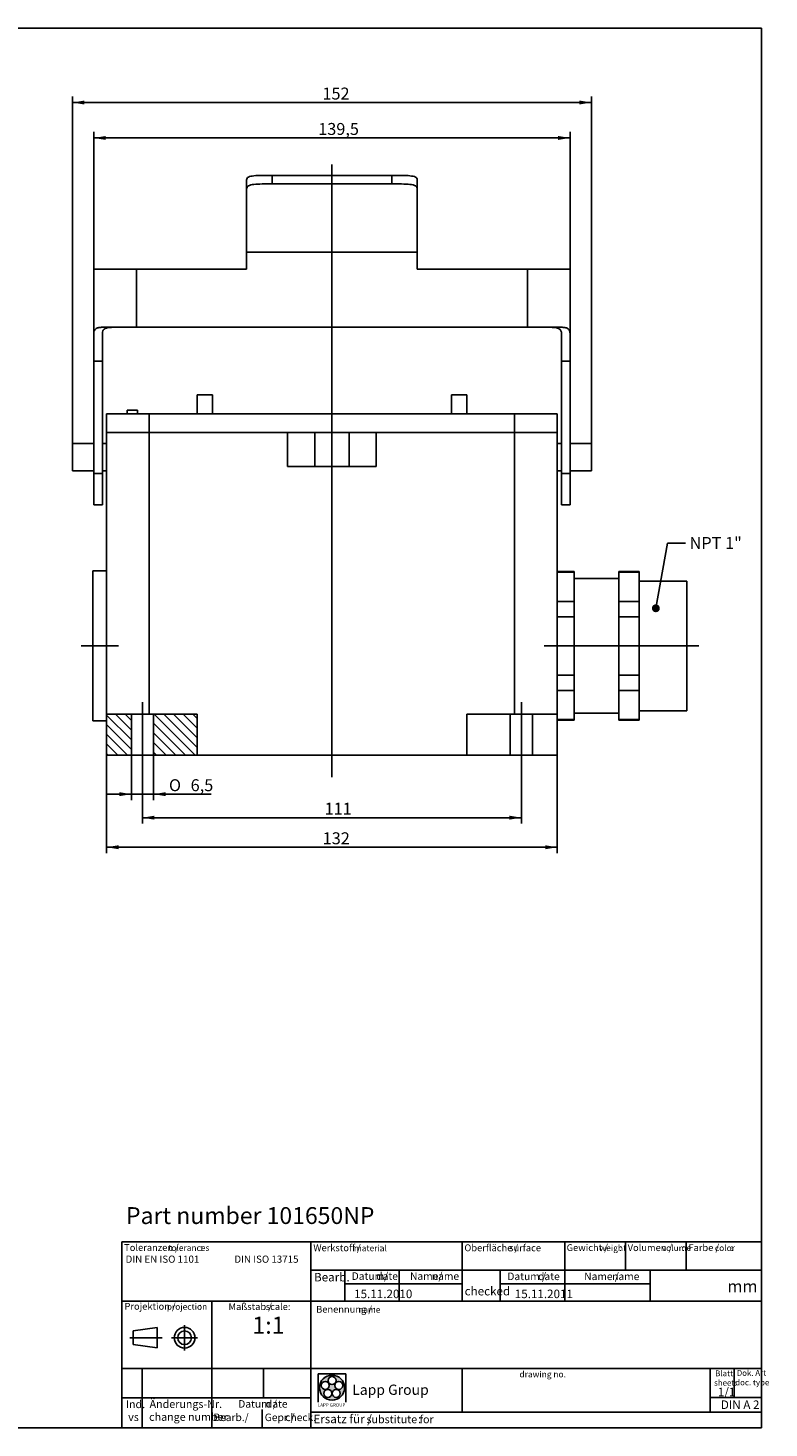
# Model space of a CAD drawing. Units: millimetres. Extents: x 5 to 591, y 5 to 415.
# Drawn here: x 374 to 591, y 5 to 415 of the extents above; entities that cross this region are included whole.
import ezdxf
from ezdxf.enums import TextEntityAlignment as Align
from ezdxf.lldxf.tags import DXFTag

# ---------------------------------------------------------------- set-up
doc = ezdxf.new("R2010")
doc.units = ezdxf.units.MM
for name, color, linetype in [('Default', 7, 'Continuous'), ('H_B_48_SGR_NPT_1', 7, 'Continuous'), ('Hilfslinien', 7, 'Continuous'), ('LAENGSBUEGEL_HB_', 7, 'Continuous'), ('Standard', 7, 'Continuous')]:
    doc.layers.add(name, color=color, linetype=linetype)
doc.styles.add('SEACAD_arial_ttfB', font='arial.ttf')
doc.styles.add('SEACAD_seiso_ttf', font='seiso.ttf')
doc.styles.add('SEACAD_seiso_ttfB', font='seiso.ttf')
doc.styles.add('SEACAD_seiso_ttfI', font='seiso.ttf')
doc.styles.add('SEACAD_semeci1_ttf', font='semeci1.ttf')
tags = doc.linetypes.add('CENTER2', pattern=[28.575, 19.05, -3.175, 3.175, -3.175]).pattern_tags.tags
tags[10:11] = [DXFTag(74, 4), DXFTag(75, 0), DXFTag(340, '0'), DXFTag(46, 0.0), DXFTag(50, 0.0), DXFTag(44, 0.0), DXFTag(45, 0.0)]
tags[8:9] = [DXFTag(74, 4), DXFTag(75, 0), DXFTag(340, '0'), DXFTag(46, 0.0), DXFTag(50, 0.0), DXFTag(44, 0.0), DXFTag(45, 0.0)]
tags[6:7] = [DXFTag(74, 4), DXFTag(75, 0), DXFTag(340, '0'), DXFTag(46, 0.0), DXFTag(50, 0.0), DXFTag(44, 0.0), DXFTag(45, 0.0)]
tags[4:5] = [DXFTag(74, 4), DXFTag(75, 0), DXFTag(340, '0'), DXFTag(46, 0.0), DXFTag(50, 0.0), DXFTag(44, 0.0), DXFTag(45, 0.0)]
tags = doc.linetypes.add('HIDDEN2', pattern=[4.7625, 3.175, -1.5875]).pattern_tags.tags
tags[6:7] = [DXFTag(74, 4), DXFTag(75, 0), DXFTag(340, '0'), DXFTag(46, 0.0), DXFTag(50, 0.0), DXFTag(44, 0.0), DXFTag(45, 0.0)]
tags[4:5] = [DXFTag(74, 4), DXFTag(75, 0), DXFTag(340, '0'), DXFTag(46, 0.0), DXFTag(50, 0.0), DXFTag(44, 0.0), DXFTag(45, 0.0)]
doc.dimstyles.new('DIN', dxfattribs={"dimtxt": 3.5, "dimasz": 3.5, "dimexe": 1.75, "dimexo": 0, "dimgap": 1.75, "dimtad": 1, "dimtxsty": 'SEACAD_seiso_ttf', "dimblk1": '_SE_FILLED', "dimblk2": '_SE_FILLED', "dimsah": 1, "dimcen": 1.75, "dimadec": 0, "dimazin": 0, "dimtfac": 1, "dimtmove": 0, "dimatfit": 3, "dimfxl": 0, "dimtolj": 1, "dimarcsym": 0})

# ---------------------------------------------------------------- blocks, each defined once
blk = doc.blocks.new('SEANNOT_GROUP2')
at = {"layer": 'Standard', "color": 7, "linetype": 'CENTER2'}
blk.add_line((518.65, 217.54), (518.65, 198.54), dxfattribs=at)
blk = doc.blocks.new('SEANNOT_GROUP3')
at = {"layer": 'Standard', "color": 7, "linetype": 'CENTER2'}
blk.add_line((407.65, 198.54), (407.65, 217.54), dxfattribs=at)
blk = doc.blocks.new('SEANNOT_GROUP4')
at = {"layer": 'Standard', "color": 7, "linetype": 'CENTER2'}
blk.add_line((463.15, 195.56), (463.15, 375.05), dxfattribs=at)
blk = doc.blocks.new('SEANNOT_GROUP7')
at = {"layer": 'Standard', "color": 7, "linetype": 'CENTER2'}
blk.add_line((525.31, 234.04), (570.65, 234.04), dxfattribs=at)
blk = doc.blocks.new('SEANNOT_GROUP9')
at = {"layer": 'Standard', "color": 7, "linetype": 'CENTER2'}
blk.add_line((389.65, 234.04), (400.65, 234.04), dxfattribs=at)
blk = doc.blocks.new('SEANNOT_GROUP10')
at = {"layer": 'Standard', "linetype": 'Continuous'}
h = blk.add_hatch(color=7, dxfattribs=at)
edge = h.paths.add_edge_path()
edge.add_ellipse((558.03, 245.05), major_axis=(1.17, 0), ratio=1, start_angle=0, end_angle=360)
at = {"layer": 'Standard', "color": 7, "linetype": 'Continuous'}
blk.add_line((561.42, 264.17), (566.67, 264.17), dxfattribs=at)
blk.add_lwpolyline([(561.42, 264.17), (558.03, 245.05)], dxfattribs=at)
at = {"layer": 'Standard', "color": 7, "linetype": 'Continuous', "style": 'SEACAD_seiso_ttf'}
blk.add_text('NPT 1"', height=3.5, dxfattribs=at).set_placement((567.9, 265.92), align=Align.TOP_LEFT)
blk = doc.blocks.new('SE')
at = {"layer": 'H_B_48_SGR_NPT_1', "linetype": 'Continuous'}
h = blk.add_hatch(dxfattribs=at)
h.set_pattern_fill('LINE', scale=0.62992, angle=135, style=0, pattern_type=2)
h.paths.add_polyline_path([(404.4, 214.04), (397.15, 214.04), (397.15, 202.04), (404.4, 202.04)])
h = blk.add_hatch(dxfattribs=at)
h.set_pattern_fill('LINE', scale=0.62992, angle=135, style=0, pattern_type=2)
h.paths.add_polyline_path([(423.65, 214.04), (410.9, 214.04), (410.9, 202.04), (423.65, 202.04)])
at = {"layer": 'H_B_48_SGR_NPT_1', "color": 7, "linetype": 'Continuous'}
for p, q in [((423.65, 302.04), (423.65, 307.54)), ((428.15, 307.54), (423.65, 307.54)), ((428.15, 302.04), (428.15, 307.54)), ((498.15, 302.04), (498.15, 307.54)), ((502.65, 307.54), (498.15, 307.54)), ((502.65, 302.04), (502.65, 307.54)), ((397.14, 302.04), (409.65, 302.04)), ((397.14, 302.04), (397.14, 296.54)), ((403.15, 303.04), (403.15, 302.04)), ((406.15, 303.04), (403.15, 303.04)), ((406.15, 302.04), (406.15, 303.04)), ((409.65, 302.04), (409.65, 296.54)), ((409.65, 302.04), (516.65, 302.04)), ((516.65, 302.04), (529.16, 302.04)), ((516.65, 302.04), (516.65, 296.54)), ((529.16, 302.04), (529.16, 296.54)), ((397.14, 296.54), (409.65, 296.54)), ((397.15, 296.54), (397.15, 214.04)), ((409.65, 214.04), (409.65, 296.54)), ((409.65, 296.54), (450.16, 296.54)), ((450.15, 296.54), (450.15, 286.54)), ((458.15, 296.54), (450.16, 296.54)), ((458.15, 296.54), (458.15, 286.54)), ((468.15, 296.54), (458.15, 296.54)), ((468.15, 296.54), (476.14, 296.54)), ((468.15, 296.54), (468.15, 286.54)), ((476.14, 296.54), (516.65, 296.54)), ((476.15, 296.54), (476.15, 286.54)), ((516.65, 214.04), (516.65, 296.54)), ((516.65, 296.54), (529.16, 296.54)), ((529.15, 296.54), (529.15, 214.04)), ((387.15, 285.34), (387.15, 293.34)), ((393.4, 293.34), (387.15, 293.34)), ((397.15, 293.34), (395.9, 293.34)), ((530.4, 293.34), (529.15, 293.34)), ((539.15, 293.34), (532.9, 293.34)), ((539.15, 285.34), (539.15, 293.34)), ((387.15, 285.34), (393.4, 285.34)), ((395.9, 285.34), (397.15, 285.34)), ((458.15, 286.54), (450.15, 286.54)), ((458.15, 286.54), (468.15, 286.54)), ((468.15, 286.54), (476.15, 286.54)), ((529.15, 285.34), (530.4, 285.34)), ((532.9, 285.34), (539.15, 285.34)), ((393.15, 212.04), (393.15, 256.04)), ((397.15, 256.04), (393.15, 256.04)), ((534.15, 255.79), (529.15, 255.79)), ((534.15, 255.63), (529.15, 255.63)), ((534.15, 255.63), (534.15, 255.79)), ((534.15, 255.63), (534.15, 247.08)), ((547.15, 255.63), (547.15, 255.79)), ((553.15, 255.79), (547.15, 255.79)), ((547.15, 247.08), (547.15, 255.63)), ((547.15, 255.63), (553.15, 255.63)), ((553.15, 255.79), (553.15, 255.63)), ((553.15, 247.08), (553.15, 255.63)), ((547.15, 253.74), (534.15, 253.74)), ((567.15, 253.04), (553.15, 253.04)), ((567.15, 215.04), (567.15, 253.04)), ((534.15, 247.08), (529.15, 247.08)), ((534.15, 247.08), (534.15, 242.58)), ((547.15, 247.08), (547.15, 242.58)), ((553.15, 247.08), (547.15, 247.08)), ((553.15, 242.58), (553.15, 247.08)), ((534.15, 242.58), (529.15, 242.58)), ((534.15, 242.58), (534.15, 225.49)), ((547.15, 225.49), (547.15, 242.58)), ((547.15, 242.58), (553.15, 242.58)), ((553.15, 225.49), (553.15, 242.58)), ((534.15, 225.49), (529.15, 225.49)), ((534.15, 225.49), (534.15, 220.99)), ((547.15, 225.49), (547.15, 220.99)), ((553.15, 225.49), (547.15, 225.49)), ((553.15, 220.99), (553.15, 225.49)), ((534.15, 220.99), (529.15, 220.99)), ((534.15, 220.99), (534.15, 212.44)), ((547.15, 212.44), (547.15, 220.99)), ((547.15, 220.99), (553.15, 220.99)), ((553.15, 212.44), (553.15, 220.99)), ((404.4, 214.04), (397.15, 214.04)), ((397.15, 202.04), (397.15, 214.04)), ((404.4, 214.04), (410.9, 214.04)), ((404.4, 214.04), (404.4, 202.04)), ((423.65, 214.04), (410.9, 214.04)), ((410.9, 202.04), (410.9, 214.04)), ((423.65, 214.04), (423.65, 202.04)), ((502.65, 214.04), (507.65, 214.04)), ((502.65, 202.04), (502.65, 214.04)), ((507.65, 214.04), (524.15, 214.04)), ((524.15, 214.04), (529.15, 214.04)), ((529.15, 214.04), (529.15, 202.04)), ((534.15, 214.34), (547.15, 214.34)), ((553.15, 215.04), (567.15, 215.04)), ((393.15, 212.04), (397.15, 212.04)), ((534.15, 212.44), (529.15, 212.44)), ((529.15, 212.29), (534.15, 212.29)), ((534.15, 212.29), (534.15, 212.44)), ((547.15, 212.29), (547.15, 212.44)), ((553.15, 212.44), (547.15, 212.44)), ((547.15, 212.29), (553.15, 212.29)), ((553.15, 212.44), (553.15, 212.29)), ((404.4, 202.04), (397.15, 202.04)), ((404.4, 202.04), (410.9, 202.04)), ((423.65, 202.04), (410.9, 202.04)), ((423.65, 202.04), (502.65, 202.04)), ((507.65, 202.04), (502.65, 202.04)), ((507.65, 202.04), (524.15, 202.04)), ((529.15, 202.04), (524.15, 202.04))]:
    blk.add_line(p, q, dxfattribs=at)
at = {"layer": 'H_B_48_SGR_NPT_1', "color": 7, "linetype": 'HIDDEN2'}
for p, q in [((409.65, 290.54), (409.65, 280.54)), ((516.65, 290.54), (516.65, 280.54)), ((515.4, 214.04), (515.4, 202.04)), ((521.9, 202.04), (521.9, 214.04))]:
    blk.add_line(p, q, dxfattribs=at)
at = {"layer": 'LAENGSBUEGEL_HB_', "color": 7, "linetype": 'Continuous'}
for p, q in [((438.15, 367.88), (438.15, 370.55)), ((445.65, 371.84), (480.65, 371.84)), ((445.65, 371.84), (445.65, 369.34)), ((445.65, 369.34), (480.65, 369.34)), ((480.65, 371.84), (480.65, 369.34)), ((488.15, 367.88), (488.15, 370.55)), ((438.15, 367.88), (438.15, 349.34)), ((488.15, 367.88), (488.15, 349.34)), ((438.15, 349.34), (488.15, 349.34)), ((438.15, 349.34), (438.15, 344.34)), ((488.15, 349.34), (488.15, 344.34)), ((393.4, 325.48), (393.4, 344.34)), ((393.4, 344.34), (405.9, 344.34)), ((405.9, 344.34), (438.15, 344.34)), ((405.9, 344.34), (405.9, 327.34)), ((520.4, 344.34), (488.15, 344.34)), ((532.9, 344.34), (520.4, 344.34)), ((520.4, 344.34), (520.4, 327.34)), ((532.9, 325.48), (532.9, 344.34)), ((393.4, 317.47), (393.4, 325.48)), ((405.9, 327.34), (395.7, 327.34)), ((395.9, 325.48), (395.9, 317.47)), ((405.9, 327.34), (520.4, 327.34)), ((520.4, 327.34), (530.59, 327.34)), ((530.4, 325.48), (530.4, 317.47)), ((532.9, 317.47), (532.9, 325.48)), ((393.4, 284.55), (393.4, 317.47)), ((395.9, 317.47), (393.4, 317.47)), ((395.9, 284.55), (395.9, 317.47)), ((530.4, 284.55), (530.4, 317.47)), ((530.4, 317.47), (532.9, 317.47)), ((532.9, 284.55), (532.9, 317.47)), ((393.4, 284.55), (393.4, 275.34)), ((393.4, 284.55), (395.9, 284.55)), ((395.9, 284.55), (395.9, 275.34)), ((530.4, 284.55), (530.4, 275.34)), ((532.9, 284.55), (530.4, 284.55)), ((532.9, 284.55), (532.9, 275.34)), ((393.4, 275.34), (395.9, 275.34)), ((530.4, 275.34), (532.9, 275.34))]:
    blk.add_line(p, q, dxfattribs=at)
for points, knots in [([(438.15, 370.55), (438.15, 370.88), (438.33, 371.15), (439.06, 371.53), (439.6, 371.65), (441.68, 371.87), (443.64, 371.84), (445.65, 371.84)], [0, 0, 0, 0, 0.25, 0.25, 0.5, 0.5, 1, 1, 1, 1]), ([(445.65, 369.34), (444.64, 369.34), (443.66, 369.34), (441.82, 369.32), (440.98, 369.29), (439.6, 369.13), (439.05, 368.99), (438.33, 368.56), (438.15, 368.25), (438.15, 367.88)], [0, 0, 0, 0, 0.25, 0.25, 0.5, 0.5, 0.75, 0.75, 1, 1, 1, 1]), ([(488.15, 370.55), (488.15, 370.88), (487.97, 371.15), (487.24, 371.53), (486.69, 371.65), (484.62, 371.87), (482.65, 371.84), (480.65, 371.84)], [0, 0, 0, 0, 0.25, 0.25, 0.5, 0.5, 1, 1, 1, 1]), ([(480.65, 369.34), (481.65, 369.34), (482.64, 369.34), (484.48, 369.32), (485.32, 369.29), (486.7, 369.13), (487.25, 368.99), (487.97, 368.56), (488.15, 368.25), (488.15, 367.88)], [0, 0, 0, 0, 0.25, 0.25, 0.5, 0.5, 0.75, 0.75, 1, 1, 1, 1]), ([(395.7, 327.34), (395.31, 327.34), (394.97, 327.31), (394.54, 327.2), (394.4, 327.16), (394.16, 327.05), (394.05, 326.99), (393.76, 326.76), (393.62, 326.56), (393.44, 326.09), (393.4, 325.8), (393.4, 325.48)], [0, 0, 0, 0, 0.25, 0.25, 0.375, 0.375, 0.5, 0.5, 0.75, 0.75, 1, 1, 1, 1]), ([(395.9, 325.48), (395.9, 325.82), (395.96, 326.11), (396.14, 326.47), (396.22, 326.59), (396.41, 326.78), (396.52, 326.87), (396.78, 327.02), (396.93, 327.08), (397.26, 327.18), (397.44, 327.22), (398.03, 327.31), (398.48, 327.34), (398.99, 327.34)], [0, 0, 0, 0, 0.25, 0.25, 0.375, 0.375, 0.5, 0.5, 0.625, 0.625, 0.75, 0.75, 1, 1, 1, 1]), ([(530.4, 325.48), (530.4, 325.82), (530.34, 326.11), (530.16, 326.47), (530.08, 326.59), (529.89, 326.78), (529.77, 326.87), (529.51, 327.02), (529.37, 327.08), (529.04, 327.18), (528.86, 327.22), (528.27, 327.31), (527.81, 327.34), (527.3, 327.34)], [0, 0, 0, 0, 0.25, 0.25, 0.375, 0.375, 0.5, 0.5, 0.625, 0.625, 0.75, 0.75, 1, 1, 1, 1]), ([(530.59, 327.34), (530.98, 327.34), (531.32, 327.31), (531.76, 327.2), (531.9, 327.16), (532.14, 327.05), (532.25, 326.99), (532.54, 326.76), (532.67, 326.56), (532.86, 326.09), (532.9, 325.8), (532.9, 325.48)], [0, 0, 0, 0, 0.25, 0.25, 0.375, 0.375, 0.5, 0.5, 0.75, 0.75, 1, 1, 1, 1])]:
    blk.add_open_spline(points, degree=3, knots=knots, dxfattribs=at)
blk = doc.blocks.new('DMBLK2')
at = {"layer": 'Standard', "linetype": 'Continuous'}
for points in [[(411.15, 183.14), (411.15, 184.3), (407.65, 183.72)], [(515.15, 183.14), (518.65, 183.72), (515.15, 184.3)]]:
    blk.add_hatch(color=7, dxfattribs=at).paths.add_polyline_path(points)
at = {"layer": 'Standard', "color": 7, "linetype": 'Continuous'}
for p, q in [((407.65, 198.54), (407.65, 181.97)), ((518.65, 198.54), (518.65, 181.97)), ((407.65, 183.72), (518.65, 183.72))]:
    blk.add_line(p, q, dxfattribs=at)
at = {"layer": 'Standard', "color": 7, "linetype": 'Continuous', "style": 'SEACAD_seiso_ttf'}
blk.add_text('111', height=3.5, dxfattribs=at).set_placement((461, 188.1), align=Align.TOP_LEFT)
blk = doc.blocks.new('_SE_FILLED')
at = {"color": 0}
blk.add_line((0, 0), (-1, 0), dxfattribs=at)
blk.add_solid([(0, 0), (-1, -0.1665), (-1, 0.1665), (0, 0)], dxfattribs=at)
blk = doc.blocks.new('DMBLK3')
at = {"layer": 'Standard', "linetype": 'Continuous'}
for points in [[(400.65, 174.48), (400.65, 175.64), (397.15, 175.06)], [(525.65, 174.48), (529.15, 175.06), (525.65, 175.64)]]:
    blk.add_hatch(color=7, dxfattribs=at).paths.add_polyline_path(points)
at = {"layer": 'Standard', "color": 7, "linetype": 'Continuous'}
for p, q in [((529.15, 255.29), (529.15, 173.31)), ((397.15, 214.04), (397.15, 173.31)), ((397.15, 175.06), (529.15, 175.06))]:
    blk.add_line(p, q, dxfattribs=at)
at = {"layer": 'Standard', "color": 7, "linetype": 'Continuous', "style": 'SEACAD_seiso_ttf'}
blk.add_text('132', height=3.5, dxfattribs=at).set_placement((460.44, 179.43), align=Align.TOP_LEFT)
blk = doc.blocks.new('DMBLK4')
at = {"layer": 'Standard', "linetype": 'Continuous'}
for points in [[(400.9, 190.02), (404.4, 190.6), (400.9, 191.18)], [(414.4, 190.02), (414.4, 191.18), (410.9, 190.6)]]:
    blk.add_hatch(color=7, dxfattribs=at).paths.add_polyline_path(points)
at = {"layer": 'Standard', "color": 7, "linetype": 'Continuous'}
for p, q in [((404.4, 202.04), (404.4, 188.85)), ((410.9, 202.04), (410.9, 188.85)), ((397.4, 190.6), (427.75, 190.6))]:
    blk.add_line(p, q, dxfattribs=at)
for s, style, p in [('O', 'SEACAD_semeci1_ttf', (415.41, 194.98)), ('6,5', 'SEACAD_seiso_ttf', (421.76, 194.98))]:
    blk.add_text(s, height=3.5, dxfattribs=dict(at, style=style)).set_placement(p, align=Align.TOP_LEFT)
blk = doc.blocks.new('DMBLK5')
at = {"layer": 'Standard', "linetype": 'Continuous'}
for points in [[(396.9, 383.39), (393.4, 382.81), (396.9, 382.23)], [(529.4, 383.39), (529.4, 382.23), (532.9, 382.81)]]:
    blk.add_hatch(color=7, dxfattribs=at).paths.add_polyline_path(points)
at = {"layer": 'Standard', "color": 7, "linetype": 'Continuous'}
for p, q in [((393.4, 317.47), (393.4, 384.56)), ((393.4, 382.81), (532.9, 382.81)), ((532.9, 301.01), (532.9, 384.56))]:
    blk.add_line(p, q, dxfattribs=at)
at = {"layer": 'Standard', "color": 7, "linetype": 'Continuous', "style": 'SEACAD_seiso_ttf'}
blk.add_text('139,5', height=3.5, dxfattribs=at).set_placement((459.13, 387.19), align=Align.TOP_LEFT)
blk = doc.blocks.new('DMBLK6')
at = {"layer": 'Standard', "linetype": 'Continuous'}
for points in [[(390.65, 393.77), (387.15, 393.19), (390.65, 392.61)], [(535.65, 393.77), (535.65, 392.61), (539.15, 393.19)]]:
    blk.add_hatch(color=7, dxfattribs=at).paths.add_polyline_path(points)
at = {"layer": 'Standard', "color": 7, "linetype": 'Continuous'}
for p, q in [((387.15, 293.34), (387.15, 394.94)), ((539.15, 289.34), (539.15, 394.94)), ((387.15, 393.19), (539.15, 393.19))]:
    blk.add_line(p, q, dxfattribs=at)
at = {"layer": 'Standard', "color": 7, "linetype": 'Continuous', "style": 'SEACAD_seiso_ttf'}
blk.add_text('152', height=3.5, dxfattribs=at).set_placement((460.36, 397.56), align=Align.TOP_LEFT)
blk = doc.blocks.new('SEANNOT_GROUP11')
at = {"layer": 'Default', "color": 7, "linetype": 'Continuous', "style": 'SEACAD_seiso_ttf'}
blk.add_text('1/1', height=2.5, dxfattribs=at).set_placement((576.18, 16.76), align=Align.TOP_LEFT)
blk = doc.blocks.new('SE3')
at = {"layer": 'Standard', "color": 7, "linetype": 'Continuous', "style": 'SEACAD_seiso_ttf'}
blk.add_text('1:1 ', height=5, dxfattribs=at).set_placement((439.83, 37.56), align=Align.TOP_LEFT)
blk = doc.blocks.new('SE4')
at = {"layer": 'Standard', "color": 7, "linetype": 'Continuous', "style": 'SEACAD_seiso_ttfB'}
blk.add_text('  mm', height=3.5, dxfattribs=at).set_placement((576.83, 48.21), align=Align.TOP_LEFT)
blk = doc.blocks.new('SE5')
at = {"layer": 'Standard', "linetype": 'Continuous'}
h = blk.add_hatch(color=7, dxfattribs=at)
edge = h.paths.add_edge_path()
edge.add_ellipse((463.18, 16.77), major_axis=(3.68, 0), ratio=1, start_angle=0, end_angle=360)
edge = h.paths.add_edge_path()
edge.add_ellipse((463.19, 18.86), major_axis=(1.18, 0), ratio=1, start_angle=0, end_angle=360)
edge = h.paths.add_edge_path()
edge.add_ellipse((461.2, 17.42), major_axis=(1.18, 0), ratio=1, start_angle=0, end_angle=360)
edge = h.paths.add_edge_path()
edge.add_ellipse((461.95, 15.09), major_axis=(1.18, 0), ratio=1, start_angle=0, end_angle=360)
edge = h.paths.add_edge_path()
edge.add_ellipse((464.4, 15.09), major_axis=(1.18, 0), ratio=1, start_angle=0, end_angle=360)
edge = h.paths.add_edge_path()
edge.add_ellipse((465.16, 17.42), major_axis=(1.18, 0), ratio=1, start_angle=0, end_angle=360)
at = {"layer": 'Hilfslinien', "color": 7, "linetype": 'Continuous'}
for p, q in [((459.09, 20.86), (467.26, 20.86)), ((459.09, 20.86), (459.09, 12.49)), ((467.26, 20.86), (467.26, 12.49))]:
    blk.add_line(p, q, dxfattribs=at)
for centre, radius in [((463.18, 16.77), 3.68), ((461.2, 17.42), 1.18), ((463.19, 18.86), 1.18), ((465.16, 17.42), 1.18), ((461.95, 15.09), 1.18), ((464.4, 15.09), 1.18)]:
    blk.add_circle(centre, radius, dxfattribs=at)
at = {"layer": 'Hilfslinien', "color": 7, "linetype": 'Continuous', "style": 'SEACAD_arial_ttfB'}
blk.add_text('LAPP GROUP', height=0.98, dxfattribs=at).set_placement((458.99, 12.19), align=Align.TOP_LEFT)

msp = doc.modelspace()

# ---------------------------------------------------------------- linework, layer by layer
at = {"layer": 'Default', "color": 7, "linetype": 'Continuous'}
for p, q in [((401.618, 59.457), (401.618, 5.101)), ((501.32, 59.457), (501.32, 42.083)), ((456.941, 42.083), (401.618, 42.083)), ((428.005, 42.083), (428.005, 5.101)), ((457.079, 42.083), (588.942, 42.083)), ((407.533, 5.101), (407.533, 22.377)), ((443.086, 22.377), (443.086, 13.807)), ((401.618, 13.807), (456.941, 13.807)), ((442.735, 10.353), (442.735, 5.101))]:
    msp.add_line(p, q, dxfattribs=at)
at = {"layer": 'Standard', "color": 7, "linetype": 'Continuous'}
for p, q in [((5, 415.014), (588.942, 415.014)), ((588.942, 4.954), (588.942, 415.014)), ((401.618, 59.457), (588.939, 59.457)), ((456.941, 59.457), (456.941, 5.101)), ((531.354, 59.367), (531.354, 51.233)), ((549.147, 59.457), (549.147, 51.155)), ((566.941, 59.367), (566.941, 51.233)), ((456.941, 51.155), (588.942, 51.155)), ((466.938, 42.083), (466.938, 51.155)), ((482.846, 42.083), (482.846, 51.155)), ((512.468, 42.083), (512.468, 51.155)), ((531.354, 42.161), (531.354, 51.233)), ((556.39, 42.083), (556.39, 51.155)), ((466.938, 47.163), (501.3, 47.163)), ((512.468, 47.163), (556.39, 47.163)), ((501.439, 42.083), (457.079, 42.083)), ((404.969, 33.41), (411.967, 34.41)), ((404.969, 29.411), (404.969, 33.41)), ((411.967, 34.41), (411.967, 28.411)), ((419.966, 35.047), (419.966, 27.697)), ((413.378, 31.384), (403.905, 31.384)), ((411.967, 28.411), (404.969, 29.411)), ((416.121, 31.384), (423.811, 31.384)), ((401.618, 22.377), (588.942, 22.377)), ((501.3, 22.396), (501.3, 9.63)), ((573.923, 22.377), (573.923, 9.63)), ((580.921, 22.377), (580.921, 13.879)), ((573.923, 13.879), (588.942, 13.879)), ((456.941, 9.63), (588.942, 9.63)), ((5, 4.954), (588.942, 4.954))]:
    msp.add_line(p, q, dxfattribs=at)
for centre, radius in [((419.993, 31.384), 3.026), ((419.964, 31.384), 2.002)]:
    msp.add_circle(centre, radius, dxfattribs=at)

# ---------------------------------------------------------------- block references
at = {"layer": 'Default'}
for name in ['SE4', 'SE3', 'SEANNOT_GROUP11']:
    msp.add_blockref(name, (0, 0), dxfattribs=at)
at = {"layer": 'Standard'}
for name in ['SEANNOT_GROUP4', 'SE', 'SEANNOT_GROUP10', 'SEANNOT_GROUP9', 'SEANNOT_GROUP7', 'SEANNOT_GROUP3', 'SEANNOT_GROUP2', 'SE5']:
    msp.add_blockref(name, (0, 0), dxfattribs=at)

# ---------------------------------------------------------------- texts
at = {"layer": 'Default', "color": 7, "linetype": 'Continuous'}
for s, height, style, p in [('Ind.', 2.3, 'SEACAD_seiso_ttf', (402.776, 13.079)), ('Änderungs-Nr. ', 2.3, 'SEACAD_seiso_ttf', (409.732, 13.119)), ('Datum /', 2.2, 'SEACAD_seiso_ttf', (435.697, 13.112)), ('date', 2.2, 'SEACAD_seiso_ttfI', (443.797, 13.112)), ('vs', 2.3, 'SEACAD_seiso_ttf', (403.481, 9.315)), ('change number', 2.3, 'SEACAD_seiso_ttfI', (409.602, 9.355)), ('Bearb./', 2.2, 'SEACAD_seiso_ttf', (428.404, 9.178)), ('Gepr./', 2.2, 'SEACAD_seiso_ttf', (443.476, 9.178)), ('check.', 2.2, 'SEACAD_seiso_ttfI', (449.476, 9.178))]:
    msp.add_text(s, height=height, dxfattribs=dict(at, style=style)).set_placement(p, align=Align.TOP_LEFT)
at = {"layer": 'Standard', "color": 7, "linetype": 'Continuous'}
for s, height, style, p in [('Part number 101650NP', 4.93889, 'SEACAD_seiso_ttf', (402.835, 69.643)), (' Toleranzen /', 2, 'SEACAD_seiso_ttf', (401.687, 58.812)), (' tolerances', 1.8, 'SEACAD_seiso_ttfI', (414.642, 58.612)), (':', 2, 'SEACAD_seiso_ttfI', (424.46, 58.812)), (' Werkstoff /', 2, 'SEACAD_seiso_ttf', (457.095, 58.728)), (' material', 1.8, 'SEACAD_seiso_ttfI', (469.049, 58.528)), (':', 2, 'SEACAD_seiso_ttfI', (477.109, 58.728)), (' Oberfläche / ', 2, 'SEACAD_seiso_ttf', (501.341, 58.728)), ('surface', 2, 'SEACAD_seiso_ttfI', (515.068, 58.728)), (' Gewicht /', 2, 'SEACAD_seiso_ttf', (531.291, 58.781)), (' weight', 1.8, 'SEACAD_seiso_ttfI', (540.973, 58.581)), (':', 2, 'SEACAD_seiso_ttfI', (547.273, 58.781)), (' Volumen /', 2, 'SEACAD_seiso_ttf', (549.168, 58.781)), (' volume', 1.8, 'SEACAD_seiso_ttfI', (559.214, 58.581)), (':', 2, 'SEACAD_seiso_ttfI', (565.759, 58.781)), (' Farbe /', 2, 'SEACAD_seiso_ttf', (566.957, 58.781)), (' color', 1.8, 'SEACAD_seiso_ttfI', (574.775, 58.581)), (':', 2, 'SEACAD_seiso_ttfI', (579.889, 58.781)), ('DIN EN ISO 1101                DIN ISO 13715', 2.1, 'SEACAD_seiso_ttf', (402.706, 55.452)), ('Bearb.', 2.5, 'SEACAD_seiso_ttf', (457.912, 50.385)), ('Datum/', 2.2, 'SEACAD_seiso_ttf', (468.94, 50.542)), ('date', 2.2, 'SEACAD_seiso_ttfI', (476.14, 50.542)), ('Name/', 2.2, 'SEACAD_seiso_ttf', (486.027, 50.542)), ('name', 2.2, 'SEACAD_seiso_ttfI', (492.427, 50.542)), ('Datum / ', 2.2, 'SEACAD_seiso_ttf', (514.532, 50.474)), ('date', 2.2, 'SEACAD_seiso_ttfI', (523.532, 50.474)), ('Name / ', 2.2, 'SEACAD_seiso_ttf', (537.041, 50.474)), ('name', 2.2, 'SEACAD_seiso_ttfI', (545.241, 50.474)), ('15.11.2010', 2.5, 'SEACAD_seiso_ttf', (469.66, 45.485)), ('checked', 2.5, 'SEACAD_seiso_ttfI', (502.032, 46.295)), ('15.11.2011', 2.5, 'SEACAD_seiso_ttf', (516.708, 45.485)), (' Projektion /', 2, 'SEACAD_seiso_ttf', (401.772, 41.591)), ('projection', 1.8, 'SEACAD_seiso_ttfI', (414.772, 41.391)), (': ', 2, 'SEACAD_seiso_ttf', (424.263, 41.591)), (' Maßstab /', 2, 'SEACAD_seiso_ttf', (432.235, 41.504)), (' scale:', 2, 'SEACAD_seiso_ttfI', (443.144, 41.504)), (' Benennung / ', 2, 'SEACAD_seiso_ttf', (457.92, 40.721)), ('name', 1.8, 'SEACAD_seiso_ttfI', (470.829, 40.521)), (':', 2, 'SEACAD_seiso_ttfI', (475.247, 40.721)), (' drawing no.', 1.8, 'SEACAD_seiso_ttfI', (517.532, 21.591)), (':', 2, 'SEACAD_seiso_ttfI', (527.964, 21.791)), ('Blatt', 1.7, 'SEACAD_seiso_ttf', (575.401, 21.822)), ('Dok. Art', 1.7, 'SEACAD_seiso_ttf', (581.719, 21.928)), ('Lapp Group', 3, 'SEACAD_arial_ttfB', (469.08, 17.664)), ('sheet:', 1.7, 'SEACAD_seiso_ttfI', (575.092, 19.041)), ('doc. type', 1.7, 'SEACAD_seiso_ttfI', (581.275, 19.146)), ('DIN A 2', 2.5, 'SEACAD_seiso_ttf', (577.072, 13.025)), (' Ersatz für / ', 2.5, 'SEACAD_seiso_ttf', (456.962, 8.854)), ('substitute for', 2.3, 'SEACAD_seiso_ttfI', (473.268, 8.654)), (':', 2.5, 'SEACAD_seiso_ttfI', (488.375, 8.854))]:
    msp.add_text(s, height=height, dxfattribs=dict(at, style=style)).set_placement(p, align=Align.TOP_LEFT)

# ---------------------------------------------------------------- dimensions: what is measured, and where the dimension line sits
for base, p1, p2, picture, middle in [((539.149, 393.189), (387.149, 293.337), (539.149, 289.337), 'DMBLK6', (463.149, 393.189)), ((532.899, 382.811), (393.399, 317.467), (532.899, 301.008), 'DMBLK5', (463.149, 382.811)), ((529.149, 175.059), (397.149, 296.537), (529.149, 255.287), 'DMBLK3', (463.149, 175.059))]:
    dim = msp.add_linear_dim(base=base, p1=p1, p2=p2, text='\\A1;<>', dimstyle='DIN', dxfattribs=at)
    dim.commit()
    dim.dimension.update_dxf_attribs({"geometry": picture, "text_midpoint": middle, "dimtype": 160})
for base, p1, p2, text, picture, middle in [((404.399, 190.6), (404.399, 202.037), (410.899, 202.037), '\\A1;%%C <>', 'DMBLK4', (414.183, 190.6)), ((407.649, 183.721), (407.649, 198.537), (518.649, 198.537), '\\A1;<>', 'DMBLK2', (463.149, 183.721))]:
    dim = msp.add_linear_dim(base=base, p1=p1, p2=p2, angle=0, text=text, dimstyle='DIN', dxfattribs=at)
    dim.commit()
    dim.dimension.update_dxf_attribs({"geometry": picture, "text_midpoint": middle, "dimtype": 161})

doc.saveas('drawing.dxf')
